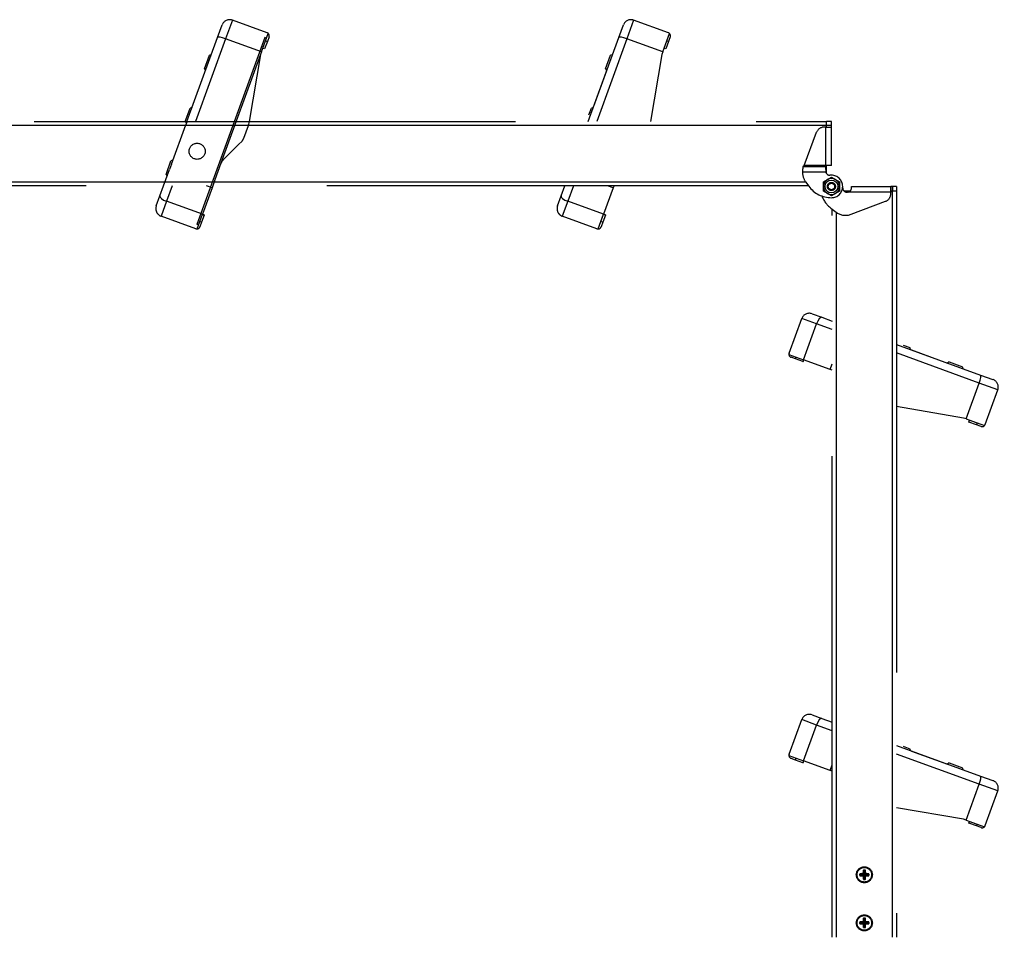
# Model space of a CAD drawing. Units: millimetres. Extents: x 9051 to 14802, y 1156 to 5269.
# Drawn here: x 10636 to 11249, y 2893 to 3465 of the extents above; entities that cross this region are included whole.
import ezdxf

# ---------------------------------------------------------------- set-up
doc = ezdxf.new("R2010")
doc.units = ezdxf.units.MM
doc.header["$LTSCALE"] = 30
doc.linetypes.add('HIDDEN', pattern=[0.375, 0.25, -0.125])
doc.layers.get('Defpoints').update_dxf_attribs({"lineweight": 9})
doc.layers.add('CONSTRUCTION', color=40, linetype='Continuous', lineweight=20)
doc.layers.add('FAKRO WINDOW', color=7, linetype='Continuous', lineweight=20)
doc.layers.add('FAKRO LOFT LADDERS', color=7, linetype='Continuous')
doc.styles.add('FAKRO', font='arial.ttf')
doc.dimstyles.new('FAKRO', dxfattribs={"dimscale": 5, "dimtxt": 4, "dimasz": 1.5, "dimexe": 2, "dimexo": 15, "dimgap": 0.5, "dimtad": 1, "dimdec": 0, "dimrnd": 0.1, "dimzin": 1, "dimdsep": 46, "dimtxsty": 'FAKRO', "dimblk": 'OBLIQUE', "dimcen": 2, "dimclrd": 3, "dimclre": 3, "dimclrt": 3, "dimadec": 0, "dimazin": 0, "dimtfac": 1, "dimtdec": 0, "dimtix": 1, "dimtmove": 2, "dimatfit": 3, "dimldrblk": 'OBLIQUE', "dimfxl": 1, "dimfxlon": 1, "dimtolj": 1, "dimarcsym": 0})

# ---------------------------------------------------------------- blocks, each defined once
blk = doc.blocks.new('SE1')
at = {"layer": 'FAKRO LOFT LADDERS', "color": 7, "linetype": 'HIDDEN', "ltscale": 2}
for p, q in [((166.545, 123.591), (166.687, 123.979)), ((168.088, 123.735), (167.007, 124.128)), ((179.045, 123.591), (179.187, 123.979)), ((180.588, 123.735), (179.507, 124.128)), ((167.913, 123.139), (168.123, 123.713)), ((180.413, 123.139), (180.623, 123.713)), ((165.592, 120.97), (166.545, 123.591)), ((168.014, 123.591), (165.894, 117.765)), ((168.096, 123.466), (168.011, 123.231)), ((168.071, 123.571), (168.014, 123.591)), ((168.148, 123.607), (168.096, 123.466)), ((178.092, 120.97), (179.045, 123.591)), ((180.454, 123.251), (180.54, 123.486)), ((180.596, 123.466), (180.511, 123.231)), ((180.648, 123.607), (180.596, 123.466)), ((166.135, 122.61), (166.289, 123.033)), ((166.348, 123.049), (166.289, 123.033)), ((167.886, 123.063), (166.651, 119.669)), ((167.886, 123.063), (167.528, 120.97)), ((167.913, 123.139), (167.886, 123.063)), ((168.011, 123.231), (167.954, 123.251)), ((178.635, 122.61), (178.789, 123.033)), ((178.848, 123.049), (178.789, 123.033)), ((180.386, 123.063), (180.028, 120.97)), ((180.413, 123.139), (180.386, 123.063)), ((180.511, 123.231), (180.454, 123.251)), ((166.135, 122.61), (166.17, 122.56)), ((178.264, 121.444), (178.67, 122.56)), ((178.635, 122.61), (178.67, 122.56)), ((165.538, 120.97), (165.691, 121.388)), ((165.75, 121.404), (165.691, 121.388)), ((178.114, 121.177), (178.191, 121.388)), ((178.25, 121.404), (178.191, 121.388)), ((138.326, 120.97), (185.519, 120.97)), ((165.107, 119.64), (165.553, 120.863)), ((165.537, 120.965), (165.538, 120.97)), ((165.537, 120.965), (165.572, 120.915)), ((165.582, 120.945), (165.553, 120.863)), ((165.582, 120.945), (165.592, 120.97)), ((167.528, 120.97), (167.513, 120.882)), ((185.519, 120.845), (185.519, 120.97)), ((185.669, 120.97), (185.519, 120.97)), ((185.669, 120.845), (185.669, 120.97)), ((167.502, 120.838), (167.357, 120.442)), ((184.815, 119.594), (185.208, 120.633)), ((185.494, 120.795), (185.442, 120.795)), ((185.494, 120.795), (185.669, 120.795)), ((185.519, 120.795), (185.519, 120.845)), ((185.519, 120.795), (185.669, 120.795)), ((185.519, 120.795), (185.519, 120.795)), ((185.519, 120.795), (185.519, 120.795)), ((185.669, 120.795), (185.669, 120.845)), ((185.669, 120.795), (185.669, 120.795)), ((185.669, 119.594), (185.669, 120.795)), ((167.209, 120.26), (166.709, 119.761)), ((167.299, 120.35), (167.209, 120.26)), ((167.299, 120.35), (167.31, 120.362)), ((164.938, 119.321), (165.092, 119.744)), ((165.107, 119.64), (165.049, 119.479)), ((165.151, 119.76), (165.092, 119.744)), ((166.651, 119.669), (166.461, 119.147)), ((164.864, 118.97), (165.049, 119.479)), ((185.669, 119.594), (185.494, 119.594)), ((185.494, 119.569), (185.494, 119.594)), ((185.494, 119.471), (185.494, 119.569)), ((185.519, 119.345), (185.519, 119.594)), ((164.938, 119.321), (164.973, 119.271)), ((166.461, 119.147), (166.396, 118.97)), ((184.866, 119.087), (184.964, 118.953)), ((185.419, 119.089), (185.544, 119.162)), ((185.419, 118.945), (185.419, 119.089)), ((185.544, 119.162), (185.669, 119.234)), ((185.669, 119.295), (185.619, 119.295)), ((185.669, 119.234), (185.794, 119.162)), ((185.794, 119.162), (185.919, 119.089)), ((185.919, 119.089), (185.919, 118.945)), ((184.951, 118.97), (137.769, 118.97)), ((164.747, 118.65), (164.864, 118.97)), ((166.373, 118.906), (166.071, 118.077)), ((166.396, 118.97), (166.373, 118.906)), ((177.247, 118.65), (177.364, 118.97)), ((178.873, 118.906), (178.571, 118.077)), ((178.896, 118.97), (178.873, 118.906)), ((185.419, 118.801), (185.419, 118.945)), ((185.544, 118.729), (185.419, 118.801)), ((185.669, 118.656), (185.544, 118.729)), ((185.794, 118.729), (185.669, 118.656)), ((185.919, 118.801), (185.794, 118.729)), ((185.919, 118.945), (185.919, 118.801)), ((186.019, 118.895), (186.019, 118.945)), ((186.242, 118.795), (186.069, 118.795)), ((186.169, 118.77), (186.144, 118.77)), ((186.294, 118.945), (187.519, 118.945)), ((186.294, 118.895), (186.294, 118.945)), ((187.569, 118.945), (187.519, 118.945)), ((187.519, 118.795), (187.519, 118.945)), ((187.519, 118.945), (187.519, 118.945)), ((187.519, 118.795), (187.519, 118.945)), ((187.519, 118.945), (187.519, 118.77)), ((187.569, 118.795), (187.519, 118.795)), ((187.519, 118.795), (187.519, 118.795)), ((187.519, 118.795), (187.519, 118.795)), ((187.519, 118.718), (187.519, 118.77)), ((187.694, 118.945), (187.569, 118.945)), ((187.694, 118.795), (187.569, 118.795)), ((187.694, 118.945), (187.694, 118.795)), ((187.694, 118.795), (187.694, 95.545)), ((164.635, 118.341), (164.747, 118.65)), ((177.135, 118.341), (177.247, 118.65)), ((186.282, 118.078), (187.357, 118.484)), ((185.649, 118.272), (185.856, 118.113)), ((185.694, 95.545), (185.694, 118.238)), ((165.865, 117.627), (164.784, 118.02)), ((165.905, 117.621), (166.071, 118.077)), ((166.044, 117.828), (165.993, 117.687)), ((166.127, 118.056), (166.044, 117.828)), ((166.071, 118.077), (166.127, 118.056)), ((166.13, 118.063), (166.073, 118.083)), ((166.13, 118.063), (166.127, 118.056)), ((178.365, 117.627), (177.284, 118.02)), ((178.405, 117.621), (178.571, 118.077)), ((178.488, 117.848), (178.571, 118.077)), ((178.544, 117.828), (178.493, 117.687)), ((178.627, 118.056), (178.544, 117.828)), ((178.571, 118.077), (178.627, 118.056)), ((178.63, 118.063), (178.573, 118.083)), ((178.63, 118.063), (178.627, 118.056)), ((165.95, 117.745), (165.894, 117.765)), ((184.351, 113.749), (184.744, 114.83)), ((185.064, 114.979), (185.373, 114.867)), ((185.373, 114.867), (185.694, 114.75)), ((187.694, 114.022), (190.314, 113.068)), ((187.9, 114), (188.112, 113.923)), ((188.128, 113.864), (188.112, 113.923)), ((188.167, 113.85), (189.283, 113.443)), ((184.345, 113.709), (184.801, 113.543)), ((184.551, 113.57), (184.41, 113.621)), ((184.78, 113.486), (184.551, 113.57)), ((184.572, 113.626), (184.801, 113.543)), ((184.801, 113.543), (184.78, 113.486)), ((184.786, 113.484), (184.807, 113.54)), ((185.63, 113.241), (184.801, 113.543)), ((184.786, 113.484), (184.78, 113.486)), ((185.694, 113.218), (185.63, 113.241)), ((189.333, 113.478), (189.283, 113.443)), ((189.333, 113.478), (189.756, 113.325)), ((189.772, 113.266), (189.756, 113.325)), ((190.314, 113.068), (190.702, 112.927)), ((190.459, 111.526), (190.852, 112.607)), ((189.787, 111.728), (187.694, 112.085)), ((189.862, 111.7), (189.787, 111.728)), ((189.862, 111.7), (190.437, 111.491)), ((189.954, 111.603), (189.975, 111.659)), ((189.975, 111.659), (190.21, 111.574)), ((190.189, 111.517), (189.954, 111.603)), ((190.33, 111.466), (190.189, 111.517)), ((185.064, 102.479), (185.373, 102.367)), ((184.351, 101.249), (184.744, 102.33)), ((185.373, 102.367), (185.694, 102.25)), ((187.694, 101.522), (190.314, 100.568)), ((187.9, 101.5), (188.112, 101.423)), ((188.128, 101.364), (188.112, 101.423)), ((188.167, 101.35), (189.283, 100.943)), ((184.345, 101.209), (184.801, 101.043)), ((184.551, 101.07), (184.41, 101.121)), ((184.78, 100.986), (184.551, 101.07)), ((184.572, 101.126), (184.801, 101.043)), ((184.801, 101.043), (184.78, 100.986)), ((184.786, 100.984), (184.78, 100.986)), ((184.786, 100.984), (184.807, 101.04)), ((185.63, 100.741), (184.801, 101.043)), ((189.333, 100.978), (189.283, 100.943)), ((189.333, 100.978), (189.756, 100.825)), ((185.694, 100.718), (185.63, 100.741)), ((189.772, 100.766), (189.756, 100.825)), ((190.314, 100.568), (190.702, 100.427)), ((190.459, 99.026), (190.852, 100.107)), ((189.787, 99.228), (187.694, 99.585)), ((189.862, 99.2), (189.787, 99.228)), ((189.862, 99.2), (190.437, 98.991)), ((189.954, 99.103), (189.975, 99.159)), ((190.189, 99.017), (189.954, 99.103)), ((189.975, 99.159), (190.21, 99.074)), ((190.33, 98.966), (190.189, 99.017)), ((186.685, 97.618), (186.662, 97.638)), ((186.685, 97.504), (186.685, 97.618)), ((186.702, 97.618), (186.725, 97.638)), ((186.702, 97.618), (186.702, 97.504)), ((186.57, 97.504), (186.551, 97.526)), ((186.57, 97.486), (186.551, 97.464)), ((186.57, 97.504), (186.685, 97.504)), ((186.685, 97.486), (186.57, 97.486)), ((186.685, 97.504), (186.659, 97.53)), ((186.685, 97.486), (186.659, 97.46)), ((186.685, 97.372), (186.662, 97.353)), ((186.685, 97.372), (186.685, 97.486)), ((186.702, 97.504), (186.728, 97.53)), ((186.702, 97.504), (186.817, 97.504)), ((186.702, 97.486), (186.728, 97.46)), ((186.817, 97.486), (186.702, 97.486)), ((186.702, 97.486), (186.702, 97.372)), ((186.702, 97.372), (186.725, 97.353)), ((186.817, 97.504), (186.836, 97.526)), ((186.817, 97.486), (186.836, 97.464)), ((186.57, 96.004), (186.551, 96.026)), ((186.685, 96.004), (186.659, 96.03)), ((186.685, 96.118), (186.662, 96.138)), ((186.685, 96.004), (186.685, 96.118)), ((186.702, 96.118), (186.725, 96.138)), ((186.702, 96.118), (186.702, 96.004)), ((186.702, 96.004), (186.728, 96.03)), ((186.817, 96.004), (186.836, 96.026)), ((186.57, 95.986), (186.551, 95.964)), ((186.57, 96.004), (186.685, 96.004)), ((186.685, 95.986), (186.57, 95.986)), ((186.685, 95.986), (186.659, 95.96)), ((186.685, 95.872), (186.662, 95.853)), ((186.685, 95.872), (186.685, 95.986)), ((186.702, 96.004), (186.817, 96.004)), ((186.702, 95.986), (186.728, 95.96)), ((186.817, 95.986), (186.702, 95.986)), ((186.702, 95.986), (186.702, 95.872)), ((186.702, 95.872), (186.725, 95.853)), ((186.817, 95.986), (186.836, 95.964))]:
    blk.add_line(p, q, dxfattribs=at)
at = {"layer": 'FAKRO LOFT LADDERS', "color": 7, "linetype": 'Continuous'}
for p, q in [((167.007, 124.128), (166.795, 123.546)), ((179.507, 124.128), (179.295, 123.546)), ((166.795, 123.546), (165.858, 120.97)), ((167.913, 123.139), (166.795, 123.546)), ((168.04, 123.486), (168.096, 123.466)), ((179.295, 123.546), (178.358, 120.97)), ((180.413, 123.139), (179.295, 123.546)), ((180.54, 123.486), (180.596, 123.466)), ((185.519, 120.85), (138.418, 120.85)), ((185.494, 119.594), (185.494, 120.795)), ((185.669, 120.845), (185.519, 120.845)), ((185.496, 119.394), (184.77, 119.394)), ((184.786, 119.569), (185.494, 119.569)), ((185.494, 119.594), (184.815, 119.594)), ((137.769, 119.09), (184.864, 119.09)), ((165.13, 118.97), (164.953, 118.484)), ((166.373, 118.906), (166.197, 118.97)), ((177.63, 118.97), (177.453, 118.484)), ((178.873, 118.906), (178.697, 118.97)), ((187.519, 118.77), (186.169, 118.77)), ((187.569, 118.945), (187.569, 118.795)), ((187.574, 95.545), (187.574, 118.795)), ((164.953, 118.484), (164.784, 118.02)), ((166.071, 118.077), (164.953, 118.484)), ((177.453, 118.484), (177.284, 118.02)), ((178.571, 118.077), (177.453, 118.484)), ((185.814, 118.145), (185.814, 95.545)), ((166.044, 117.828), (165.988, 117.848)), ((178.544, 117.828), (178.488, 117.848)), ((185.208, 114.661), (184.744, 114.83)), ((184.801, 113.543), (185.208, 114.661)), ((185.694, 114.484), (185.208, 114.661)), ((184.551, 113.57), (184.572, 113.626)), ((190.269, 112.819), (187.694, 113.756)), ((185.63, 113.241), (185.694, 113.417)), ((189.862, 111.7), (190.269, 112.819)), ((190.852, 112.607), (190.269, 112.819)), ((190.21, 111.574), (190.189, 111.517)), ((185.208, 102.161), (184.744, 102.33)), ((184.801, 101.043), (185.208, 102.161)), ((185.694, 101.984), (185.208, 102.161)), ((190.269, 100.319), (187.694, 101.256)), ((184.551, 101.07), (184.572, 101.126)), ((185.63, 100.741), (185.694, 100.917)), ((189.862, 99.2), (190.269, 100.319)), ((190.852, 100.107), (190.269, 100.319)), ((190.21, 99.074), (190.189, 99.017))]:
    blk.add_line(p, q, dxfattribs=at)
at = {"layer": 'FAKRO LOFT LADDERS', "color": 7, "linetype": 'HIDDEN', "ltscale": 2}
for centre, radius in [((165.908, 120.041), 0.25), ((185.669, 118.945), 0.125), ((185.669, 118.945), 0.1), ((186.694, 97.495), 0.25), ((186.694, 97.495), 0.227), ((186.694, 95.995), 0.25), ((186.694, 95.995), 0.227)]:
    blk.add_circle(centre, radius, dxfattribs=at)
at = {"layer": 'FAKRO LOFT LADDERS', "color": 7, "linetype": 'Continuous'}
blk.add_circle((185.669, 118.945), 0.2, dxfattribs=at)
at = {"layer": 'FAKRO LOFT LADDERS', "color": 7, "linetype": 'HIDDEN', "ltscale": 2}
for centre, radius, start, end in [((166.922, 123.893), 0.25, 70, 160), ((179.422, 123.893), 0.25, 70, 160), ((168.054, 123.641), 0.0999, 46.4075, 70.0143), ((168.054, 123.641), 0.1, 340, 46.4218), ((180.554, 123.641), 0.0999, 46.4075, 70.0143), ((180.554, 123.641), 0.1, 340, 46.4218), ((167.267, 120.924), 0.25, 340, 350.3048), ((185.442, 120.545), 0.25, 90, 159.3256), ((167.122, 120.527), 0.25, 318.6836, 340), ((166.886, 119.584), 0.25, 134.967, 160), ((188.703, 119.365), 3.933, 178.4585, 179.5704), ((185.27, 119.382), 0.5, 178.573, 216.1582), ((184.668, 119.716), 0.191, 314.3536, 320.2801), ((186.624, 119.472), 1.13, 180.0895, 183.9607), ((185.619, 119.42), 0.125, 191.9263, 270), ((185.669, 118.945), 0.25, 120, 180), ((185.669, 118.945), 0.25, 60, 120), ((185.669, 118.945), 0.35, 270, 90), ((185.669, 118.945), 0.25, 0, 60), ((185.669, 119.468), 0.873, 216.1582, 270), ((185.669, 118.945), 0.25, 180, 240), ((185.669, 118.945), 0.25, 240, 300), ((185.669, 118.945), 0.25, 300, 0), ((186.144, 118.895), 0.125, 180, 270), ((186.169, 118.895), 0.125, 270, 0), ((186.169, 118.895), 0.125, 306.8699, 0), ((187.269, 118.718), 0.25, 290.6744, 0), ((186.169, 118.945), 0.85, 200.5454, 232.347), ((164.87, 118.255), 0.25, 160, 250), ((177.37, 118.255), 0.25, 160, 250), ((186.105, 118.546), 0.5, 240.0199, 290.6744), ((165.899, 117.721), 0.0999, 249.9857, 273.5925), ((165.899, 117.721), 0.1, 273.5782, 340), ((178.399, 117.721), 0.0999, 249.9857, 273.5925), ((178.399, 117.721), 0.1, 273.5782, 340), ((184.979, 114.744), 0.25, 70, 160), ((184.444, 113.715), 0.0999, 159.9857, 183.5925), ((184.444, 113.715), 0.1, 183.5782, 250), ((190.617, 112.692), 0.25, 340, 70), ((190.365, 111.56), 0.1, 250, 316.4218), ((190.365, 111.56), 0.0999, 316.4075, 340.0143), ((184.979, 102.244), 0.25, 70, 160), ((184.444, 101.215), 0.0999, 159.9857, 183.5925), ((184.444, 101.215), 0.1, 183.5782, 250), ((190.617, 100.192), 0.25, 340, 70), ((190.365, 99.06), 0.1, 250, 316.4218), ((190.365, 99.06), 0.0999, 316.4075, 340.0143), ((186.694, 97.495), 0.146, 77.6637, 102.3363), ((186.694, 97.495), 0.124, 85.8986, 94.1014), ((186.694, 97.495), 0.146, 167.6637, 192.3363), ((186.694, 97.495), 0.124, 175.8986, 184.1014), ((186.694, 97.495), 0.146, 257.6637, 282.3363), ((186.694, 97.495), 0.124, 265.8986, 274.1014), ((186.694, 97.495), 0.124, 355.8986, 4.1014), ((186.694, 97.495), 0.146, 347.6637, 12.3363), ((186.694, 95.995), 0.146, 167.6637, 192.3363), ((186.694, 95.995), 0.146, 77.6637, 102.3363), ((186.694, 95.995), 0.124, 85.8986, 94.1014), ((186.694, 95.995), 0.146, 347.6637, 12.3363), ((186.694, 95.995), 0.124, 175.8986, 184.1014), ((186.694, 95.995), 0.146, 257.6637, 282.3363), ((186.694, 95.995), 0.124, 265.8986, 274.1014), ((186.694, 95.995), 0.124, 355.8986, 4.1014)]:
    blk.add_arc(centre, radius, start, end, dxfattribs=at)
at = {"layer": 'FAKRO LOFT LADDERS', "color": 7, "linetype": 'Continuous'}
for centre, major_axis, ratio, start_param, end_param in [((166.78, 123.505), (-0.235, 0.086), 0.173648, 4.712389, 6.283185), ((179.28, 123.505), (-0.235, 0.086), 0.173648, 4.712389, 6.283185), ((164.982, 118.564), (-0.235, 0.086), 0.34202, 0, 1.570796), ((177.482, 118.564), (-0.235, 0.086), 0.34202, 0, 1.570796), ((185.288, 114.632), (0.086, 0.235), 0.34202, 0, 1.570796), ((190.229, 112.833), (0.086, 0.235), 0.173648, 4.712389, 6.283185), ((185.288, 102.132), (0.086, 0.235), 0.34202, 0, 1.570796), ((190.229, 100.333), (0.086, 0.235), 0.173648, 4.712389, 6.283185)]:
    blk.add_ellipse(centre, major_axis=major_axis, ratio=ratio, start_param=start_param, end_param=end_param, dxfattribs=at)
at = {"layer": 'FAKRO LOFT LADDERS', "color": 7, "linetype": 'HIDDEN', "ltscale": 2}
for centre, major_axis, start_param, end_param in [((186.739, 97.495), (0, 0.465), 1.259286, 1.495826), ((186.648, 97.495), (0, 0.465), -1.495826, -1.259286), ((186.694, 97.449), (-0.465, 0), -1.495826, -1.259286), ((186.694, 97.541), (-0.465, 0), 1.259286, 1.495826), ((186.739, 97.495), (0, -0.465), -1.495826, -1.259286), ((186.648, 97.495), (0, -0.465), 1.259286, 1.495826), ((186.694, 97.449), (0.465, 0), 1.259286, 1.495826), ((186.694, 97.541), (0.465, 0), -1.495826, -1.259286), ((186.694, 95.949), (-0.465, 0), -1.495826, -1.259286), ((186.739, 95.995), (0, 0.465), 1.259286, 1.495826), ((186.648, 95.995), (0, 0.465), -1.495826, -1.259286), ((186.694, 95.949), (0.465, 0), 1.259286, 1.495826), ((186.694, 96.041), (-0.465, 0), 1.259286, 1.495826), ((186.739, 95.995), (0, -0.465), -1.495826, -1.259286), ((186.648, 95.995), (0, -0.465), 1.259286, 1.495826), ((186.694, 96.041), (0.465, 0), -1.495826, -1.259286)]:
    blk.add_ellipse(centre, major_axis=major_axis, ratio=0.173648, start_param=start_param, end_param=end_param, dxfattribs=at)
for points, knots in [([(184.786, 119.569), (184.783, 119.567), (184.781, 119.557), (184.776, 119.522), (184.774, 119.498), (184.771, 119.471)], [0, 0, 0, 0, 0.5, 0.5, 1, 1, 1, 1]), ([(184.802, 119.579), (184.801, 119.578), (184.799, 119.576), (184.796, 119.574), (184.793, 119.572), (184.791, 119.571), (184.789, 119.57), (184.788, 119.569), (184.786, 119.569), (184.786, 119.569)], [0, 0, 0, 0, 0.173312, 0.343843, 0.511672, 0.635857, 0.758612, 0.879978, 1, 1, 1, 1])]:
    blk.add_open_spline(points, degree=3, knots=knots, dxfattribs=at)
blk = doc.blocks.new('A$C1FDD2EB3')
at = {"layer": 'FAKRO LOFT LADDERS', "xscale": 20, "yscale": 20, "zscale": 20}
blk.add_blockref('SE1', (-1718.28, -2302.73), dxfattribs=at)
blk = doc.blocks.new('_Oblique')
at = {"color": 0, "linetype": 'ByBlock', "lineweight": -2}
blk.add_line((-0.5, -0.5), (0.5, 0.5), dxfattribs=at)
blk = doc.blocks.new('*D34')
at = {"layer": 'CONSTRUCTION', "color": 3, "lineweight": -2, "transparency": 16777216}
for p, q in [((9649.85, 1431.64), (9649.85, 1416.64)), ((11245.46, 1431.64), (11245.46, 1416.64)), ((9649.85, 1426.64), (11245.46, 1426.64))]:
    blk.add_line(p, q, dxfattribs=at)
at = {"layer": 'Defpoints', "color": 0, "transparency": 16777216}
for p in [(11245.46, 2986.07), (9649.85, 1532.33), (11245.46, 1426.64)]:
    blk.add_point(p, dxfattribs=at)
at = {"layer": 'CONSTRUCTION', "color": 3, "lineweight": -2, "transparency": 16777216, "xscale": 7.5, "yscale": 7.5, "zscale": 7.5, "rotation": 180}
blk.add_blockref('_Oblique', (9649.85, 1426.64), dxfattribs=at)
at = {"layer": 'CONSTRUCTION', "color": 3, "lineweight": -2, "transparency": 16777216, "xscale": 7.5, "yscale": 7.5, "zscale": 7.5}
blk.add_blockref('_Oblique', (11245.46, 1426.64), dxfattribs=at)
at = {"layer": 'CONSTRUCTION', "color": 3, "transparency": 16777216, "insert": (10447.66, 1441.64), "char_height": 25, "attachment_point": 5, "style": 'FAKRO'}
blk.add_mtext('\\A1;R', dxfattribs=at)

msp = doc.modelspace()

# ---------------------------------------------------------------- block references
at = {"layer": 'FAKRO WINDOW'}
msp.add_blockref('A$C1FDD2EB3', (9146.4, 3284.96), dxfattribs=at)

# ---------------------------------------------------------------- dimensions: what is measured, and where the dimension line sits
at = {"layer": 'CONSTRUCTION'}
dim = msp.add_linear_dim(base=(11245.46, 1426.64), p1=(9649.85, 1532.33), p2=(11245.46, 2986.07), text='R', dimstyle='FAKRO', override={"dimtxt": 5}, dxfattribs=at)
dim.commit()
dim.dimension.update_dxf_attribs({"geometry": '*D34', "text_midpoint": (10447.66, 1441.64)})

doc.saveas('drawing.dxf')
